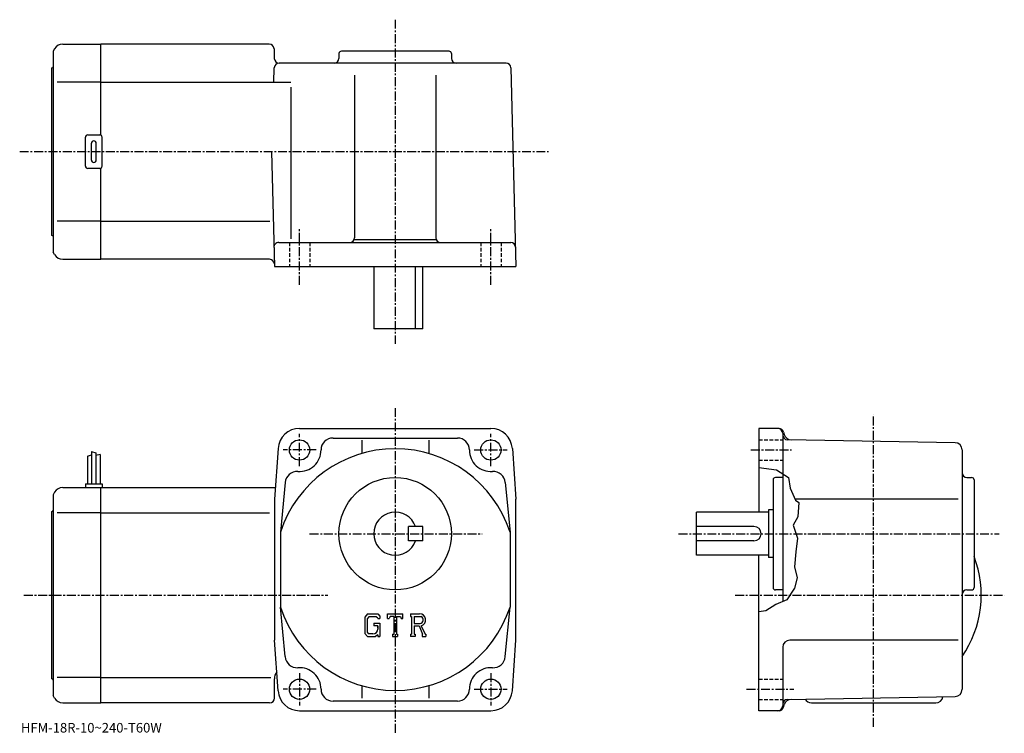
# Model space of a CAD drawing. Extents: x -8 to 403, y -8 to 290.
import ezdxf

# ---------------------------------------------------------------- set-up
doc = ezdxf.new("R2010")
doc.units = 0
doc.header["$LTSCALE"] = 3
doc.linetypes.add('CENTER', pattern=[2, 1.25, -0.25, 0.25, -0.25])
doc.linetypes.add('DASHED', pattern=[0.75, 0.5, -0.25])
doc.layers.get('0').update_dxf_attribs({"linetype": 'CONTINUOUS'})
doc.styles.get("Standard").update_dxf_attribs({"font": 'txt', "bigfont": 'BIGFONT'})

msp = doc.modelspace()

# ---------------------------------------------------------------- linework, layer by layer
at = {"linetype": 'CENTER'}
for p, q in [((148.491257, 289.988129), (148.491257, 154.52562)), ((-8.495, 234.818756), (212.632507, 234.818756)), ((108.491249, 179.130157), (108.491249, 202.992813)), ((188.491257, 179.130157), (188.491257, 202.992813)), ((148.491257, 127.660004), (148.491257, -8.3303)), ((348.491241, -5.59), (348.491241, 124.910004)), ((108.491249, 103.410004), (108.491249, 116.910004)), ((188.491257, 103.410004), (188.491257, 116.910004)), ((115.491249, 110.110001), (101.616249, 110.110001)), ((181.491257, 110.110001), (195.366257, 110.110001)), ((297.178741, 110.110001), (314.178741, 110.110001)), ((112.714996, 75.110001), (184.799057, 75.110001)), ((266.991241, 75.110001), (401.024353, 75.110001)), ((-6.7525, 49.41), (120.377953, 49.41)), ((290.58313, 49.41), (403.141235, 49.41)), ((108.491249, 16.809999), (108.491249, 3.31)), ((188.491257, 16.809999), (188.491257, 3.31)), ((115.491249, 10.11), (101.616249, 10.11)), ((181.491257, 10.11), (195.366257, 10.11)), ((295.428741, 10.11), (315.178741, 10.11))]:
    msp.add_line(p, q, dxfattribs=at)
at = {"linetype": 'CONTINUOUS'}
for p, q in [((6.068593, 277.818726), (5.49125, 276.818756)), ((5.49125, 276.818756), (5.49125, 192.818756)), ((9.532699, 279.818756), (25.491249, 279.818756)), ((95.83345, 279.818756), (25.491249, 279.818756)), ((25.491249, 241.684769), (25.491249, 279.818756)), ((97.832764, 277.871094), (97.940247, 273.766388)), ((124.991249, 275.818756), (124.991249, 273.818756)), ((170.991257, 276.818756), (125.991249, 276.818756)), ((171.991257, 275.818756), (171.991257, 273.818756)), ((194.817139, 271.818756), (99.939568, 271.818756)), ((4.99125, 199.818756), (4.99125, 269.818756)), ((97.781837, 263.821503), (97.940247, 269.871094)), ((196.816452, 269.871094), (198.991257, 186.818756)), ((25.491249, 263.818756), (7.24125, 263.818756)), ((25.491249, 263.818756), (104.833801, 263.818756)), ((131.491257, 266.818756), (131.491257, 198.818756)), ((165.491257, 266.818756), (165.491257, 198.818756)), ((104.833801, 261.818756), (104.833801, 198.353745)), ((18.991249, 228.818756), (18.991249, 240.818756)), ((19.991249, 241.818756), (24.991249, 241.818756)), ((25.991249, 228.818756), (25.991249, 240.818756)), ((21.491249, 231.318756), (21.491249, 238.318756)), ((23.491249, 231.318756), (23.491249, 238.318756)), ((96.734329, 234.818756), (97.991249, 186.818756)), ((24.991249, 227.818756), (19.991249, 227.818756)), ((25.491249, 189.818756), (25.491249, 227.952728)), ((25.491249, 205.818756), (7.24125, 205.818756)), ((25.491249, 205.818756), (96.108124, 205.818756)), ((131.349319, 198.078751), (165.633179, 198.078751)), ((99.782448, 196.818756), (196.781082, 196.818756)), ((6.068593, 191.818756), (5.49125, 192.818756)), ((9.532699, 189.818756), (25.491249, 189.818756)), ((95.964378, 189.818756), (25.491249, 189.818756)), ((97.991249, 186.818756), (198.991257, 186.818756)), ((139.491257, 186.818756), (139.491257, 160.818756)), ((156.976257, 160.818756), (156.976257, 186.818756)), ((159.991257, 160.818756), (159.991257, 186.818756)), ((159.991257, 160.818756), (139.491257, 160.818756)), ((108.491249, 119.110001), (188.491257, 119.110001)), ((308.956665, 119.110001), (300.491241, 119.110001)), ((300.491241, 119.110001), (300.491241, 84.110001)), ((310.491241, 117.110001), (310.491241, 46.7225)), ((310.888458, 117.62764), (311.169037, 116.580399)), ((122.491249, 115.110001), (174.491257, 115.110001)), ((134.491257, 114.178802), (134.491257, 108.630608)), ((162.491257, 114.178802), (162.491257, 108.630623)), ((382.543549, 113.161438), (312.45636, 114.384529)), ((19.79125, 107.472504), (21.591249, 108.097504)), ((19.79125, 107.472504), (19.79125, 95.910004)), ((21.591249, 109.535004), (21.591249, 95.910004)), ((21.591249, 109.535004), (23.391251, 108.910004)), ((23.391251, 108.910004), (23.391251, 95.910004)), ((25.19125, 108.285004), (23.39226, 107.837288)), ((25.19125, 108.285004), (25.19125, 95.910004)), ((99.51445, 110.75663), (97.991249, 89.610001)), ((197.467957, 110.75663), (198.991257, 89.610001)), ((385.491241, 110.16188), (385.491241, 10.05808)), ((300.491241, 102.826118), (307.928741, 101.847504)), ((307.928741, 101.847504), (312.928741, 98.597504)), ((18.991249, 95.910004), (18.991249, 94.410004)), ((18.991249, 95.910004), (25.991249, 95.910004)), ((25.991249, 95.910004), (25.991249, 94.410004)), ((102.498352, 96.505463), (100.491249, 75.802361)), ((194.484146, 96.505463), (196.491257, 75.802361)), ((306.491241, 97.609993), (306.491241, 52.609993)), ((310.491241, 98.610001), (307.491241, 98.610001)), ((312.928741, 98.597504), (313.678741, 94.160004)), ((387.491241, 98.610001), (389.491241, 98.610001)), ((390.491241, 97.609993), (390.491241, 52.609993)), ((6.068593, 92.409988), (5.49125, 91.410004)), ((5.49125, 91.410004), (5.49125, 7.41)), ((9.5327, 94.410004), (25.491249, 94.410004)), ((25.491249, 4.41), (25.491249, 94.410004)), ((25.491249, 94.410004), (98.337013, 94.410004)), ((313.678741, 94.160004), (315.842865, 89.182503)), ((97.991249, 89.610001), (97.991249, 30.609989)), ((198.991257, 30.610001), (198.991257, 89.610001)), ((383.805756, 89.610001), (315.657043, 89.610001)), ((315.842865, 89.182503), (317.303741, 88.222504)), ((317.303741, 88.222504), (316.803741, 82.222504)), ((4.99125, 14.41), (4.99125, 84.410004)), ((25.491249, 83.819298), (7.24125, 83.819298)), ((25.491249, 83.819298), (95.991249, 83.819298)), ((274.491241, 66.110001), (274.491241, 84.110001)), ((304.491241, 84.110001), (274.491241, 84.110001)), ((304.491241, 85.110001), (304.491241, 65.110001)), ((306.491241, 85.110001), (304.491241, 85.110001)), ((316.803741, 82.222504), (314.803741, 78.722504)), ((314.803741, 78.722504), (316.678741, 73.222504)), ((100.491249, 75.802193), (100.491249, 44.41748)), ((159.991257, 78.110039), (153.991257, 78.110023)), ((153.991257, 72.110023), (153.991257, 78.110023)), ((159.991257, 72.110039), (159.991257, 78.110039)), ((196.491257, 75.802361), (196.491257, 44.417965)), ((298.491241, 78.110001), (274.491241, 78.110001)), ((159.991257, 72.110039), (153.991257, 72.110023)), ((298.491241, 72.110001), (274.491241, 72.110001)), ((316.678741, 73.222504), (316.053741, 67.472504)), ((304.491241, 66.110001), (274.491241, 66.110001)), ((300.491241, 1.11), (300.491241, 66.110001)), ((316.053741, 67.472504), (315.428741, 61.2225)), ((306.491241, 65.110001), (304.491241, 65.110001)), ((315.428741, 61.2225), (316.553741, 56.5975)), ((316.553741, 56.5975), (315.428741, 52.3475)), ((310.491241, 51.609997), (307.491241, 51.609997)), ((315.428741, 52.3475), (312.178741, 47.4725)), ((387.491241, 51.609997), (389.491241, 51.609997)), ((307.678741, 45.4725), (303.428741, 42.8475)), ((312.178741, 47.4725), (307.678741, 45.4725)), ((102.498352, 23.714581), (100.49115, 44.417961)), ((136.898651, 41.672504), (135.741257, 40.19051)), ((136.898651, 41.672504), (141.185257, 41.672504)), ((141.185257, 41.672504), (142.116257, 40.639362)), ((145.303757, 39.680317), (145.303757, 41.672504)), ((145.303757, 41.672504), (151.678757, 41.672504)), ((151.678757, 39.680317), (151.678757, 41.672504)), ((154.866257, 41.672504), (158.688751, 41.672504)), ((154.866257, 41.672504), (154.866257, 40.502094)), ((194.484146, 23.714581), (196.491348, 44.417961)), ((303.428741, 42.8475), (300.491241, 42.450542)), ((135.741257, 40.19051), (135.741257, 33.350861)), ((137.531845, 40.402485), (136.812057, 39.509991)), ((136.812057, 39.509991), (136.812057, 34.000931)), ((140.603745, 40.402485), (137.531845, 40.402485)), ((139.526443, 37.663231), (139.526443, 36.617329)), ((139.526443, 37.663231), (142.116257, 37.663231)), ((141.194855, 39.831043), (140.591644, 40.402485)), ((141.194855, 39.831043), (141.194855, 39.680317)), ((141.194855, 39.680317), (142.116257, 39.680317)), ((142.116257, 40.639362), (142.116257, 39.680317)), ((142.116257, 37.663231), (142.116257, 32.110001)), ((145.303757, 39.680317), (146.011353, 39.680317)), ((146.353745, 40.502094), (146.011353, 39.680317)), ((147.868652, 40.502094), (146.353745, 40.502094)), ((147.868652, 40.502094), (147.868652, 33.155899)), ((149.064056, 40.502094), (149.064056, 33.155899)), ((149.064056, 40.502094), (150.725052, 40.502094)), ((150.725052, 40.502094), (151.013748, 39.680317)), ((151.013748, 39.680317), (151.678757, 39.680317)), ((154.866257, 40.502094), (155.339355, 40.502094)), ((155.339355, 40.502094), (155.339355, 33.106098)), ((156.435043, 40.502094), (156.435043, 37.57584)), ((156.435043, 40.502094), (159.409943, 40.500156)), ((156.435043, 37.57584), (158.889755, 37.57584)), ((135.741257, 33.350861), (136.971054, 32.110001)), ((136.812057, 34.000931), (137.54335, 33.23061)), ((139.202652, 33.23061), (137.54335, 33.23061)), ((141.194855, 36.617329), (139.526443, 36.617329)), ((141.194855, 36.617329), (141.194855, 35.222801)), ((141.194855, 35.621239), (141.194855, 36.41811)), ((147.395554, 33.155899), (147.395554, 32.110001)), ((147.395554, 33.155899), (147.868652, 33.155899)), ((149.064056, 33.155899), (149.462448, 33.155899)), ((149.462448, 33.155899), (149.462448, 32.110001)), ((154.866257, 33.106098), (155.339355, 33.106098)), ((154.866257, 33.106098), (154.866257, 32.110001)), ((156.435043, 36.579979), (156.435043, 33.106098)), ((156.435043, 36.579979), (158.475555, 36.579979)), ((156.435043, 33.106098), (156.87085, 33.106098)), ((156.87085, 33.106098), (156.87085, 32.110001)), ((158.475555, 36.579979), (159.970657, 33.106098)), ((159.393143, 36.66663), (160.972946, 33.106098)), ((159.772049, 33.106098), (159.970657, 33.106098)), ((159.772049, 33.106098), (159.772049, 32.110001)), ((160.972946, 33.106098), (161.241257, 33.106098)), ((161.241257, 33.106098), (161.241257, 32.110001)), ((99.51445, 9.46344), (97.991249, 30.610001)), ((136.971054, 32.110001), (140.286346, 32.110001)), ((141.194855, 32.872269), (140.286346, 32.110001)), ((141.194855, 32.872269), (141.194855, 32.110001)), ((141.194855, 32.110001), (142.116257, 32.110001)), ((147.395554, 32.110001), (149.462448, 32.110001)), ((156.87085, 32.110001), (154.866257, 32.110001)), ((159.772049, 32.110001), (161.241257, 32.110001)), ((197.467957, 9.46344), (198.991257, 30.610001)), ((383.805756, 30.610001), (313.491241, 30.610001)), ((310.491241, 27.61001), (310.491241, 3.11)), ((25.491249, 15.0007), (7.24125, 15.0007)), ((25.491249, 15.00069), (96.491249, 15.00069)), ((97.991249, 6.41), (97.991249, 14.41003)), ((134.491257, 11.58939), (134.491257, 6.31537)), ((162.491257, 11.58939), (162.491257, 6.31537)), ((6.068593, 6.41001), (5.49125, 7.41)), ((9.5327, 4.41), (25.491249, 4.41)), ((95.991249, 4.41), (25.491249, 4.41)), ((174.491257, 5.11), (122.491249, 5.11)), ((312.45636, 5.83492), (382.54364, 7.05855)), ((322.491241, 4.41), (374.491241, 4.41)), ((108.491249, 1.11), (188.491257, 1.11)), ((308.956665, 1.11001), (300.491241, 1.11)), ((310.888458, 2.59237), (311.168854, 3.63903))]:
    msp.add_line(p, q, dxfattribs=at)
at = {"linetype": 'DASHED'}
for p, q in [((104.241249, 196.818756), (104.241249, 186.818756)), ((112.741249, 196.818756), (112.741249, 186.818756)), ((184.241257, 196.818756), (184.241257, 186.818756)), ((192.741257, 196.818756), (192.741257, 186.818756)), ((300.491241, 114.360001), (310.491241, 114.360001)), ((300.491241, 105.860001), (310.491241, 105.860001)), ((300.491241, 14.36), (310.491241, 14.36)), ((300.491241, 5.86), (310.491241, 5.86))]:
    msp.add_line(p, q, dxfattribs=at)
at = {"linetype": 'CONTINUOUS'}
for centre, radius in [((108.491249, 110.110001), 4.25), ((188.491257, 110.110001), 4.25), ((148.491257, 75.110001), 23.5), ((108.491249, 10.11), 4.25), ((188.491257, 10.11), 4.25)]:
    msp.add_circle(centre, radius, dxfattribs=at)
for centre, radius, start, end in [((9.532713, 275.818756), 4, 90, 150.000397), ((95.83345, 277.818756), 2, 1.5, 90), ((125.991257, 275.818756), 1, 90, 180), ((170.991257, 275.818756), 1, 0, 90), ((99.939568, 273.818756), 2, 181.5, 270), ((99.939568, 269.818756), 2, 90, 178.5), ((122.991249, 273.818756), 2, -90, 0), ((173.991241, 273.818756), 2, 180, 270), ((194.817139, 269.818756), 2, 1.5, 90), ((4.991249, 270.318756), 0.5, -90, 0), ((19.991249, 240.818756), 1, 90, 180), ((22.491249, 238.318756), 1, 90, 180), ((22.491249, 238.318756), 1, 0, 90), ((24.991249, 240.818756), 1, 0, 90), ((22.491249, 231.318756), 1, 180, 270), ((22.491249, 231.318756), 1, -90, 0), ((19.991249, 228.818756), 1, 180, 270), ((24.991249, 228.818756), 1, -90, 0), ((4.991249, 199.318756), 0.5, 0, 90), ((129.491257, 198.818756), 2, -90, 0), ((167.491257, 198.818756), 2, 180, 270), ((99.782448, 194.818756), 2, 90, 181.5), ((196.781082, 194.818756), 2, 1.5, 90), ((9.532713, 193.818741), 4, -150.000397, -90), ((95.964378, 187.818756), 2, 1.5, 90), ((108.491249, 110.110001), 9, 90, 175.879898), ((188.491257, 110.110001), 9, 4.120065, 90), ((308.491241, 117.109993), 2, 0, 90), ((308.956665, 117.109993), 2, 15.0005, 90), ((312.491241, 116.384239), 2, 180, 269.00061), ((314.066864, 117.356903), 3, 195.000504, 269.000488), ((122.491249, 110.110001), 5, 90, 180), ((174.491257, 110.110001), 5, 0, 90), ((382.491241, 110.16188), 3, 0, 89.000359), ((148.491257, 60.110001), 50.5, 18.1038, 161.896194), ((108.491249, 110.110001), 9, -94.120667, 0), ((188.491257, 110.110001), 9, 180, 274.120697), ((107.485352, 96.146179), 5, 85.879799, 175.879501), ((189.497147, 96.146179), 5, 4.120544, 94.120201), ((387.491241, 100.610001), 2, 180, 270), ((307.491241, 97.609993), 1, 90, 180), ((389.491241, 97.609993), 1, 0, 90), ((9.53271, 90.410011), 4, 90, 150.000397), ((4.991249, 84.910004), 0.5, -90, 0), ((148.491257, 75.110001), 9, 19.47121, 340.528809), ((298.491241, 75.110001), 3, -90, 90), ((348.491241, 49.41), 45, -34.692108, 21.03944), ((307.491241, 52.609997), 1, 180, 270), ((387.491241, 49.610008), 2, 90, 180), ((389.491241, 52.609997), 1, -90, 0), ((148.491257, 60.110001), 50.5, 198.103806, 341.89621), ((158.688751, 39.12001), 2.55249, -73.981873, 90.00351), ((158.688751, 39.12001), 1.557193, -82.585274, 62.41185), ((139.202652, 35.222801), 1.992187, -89.999786, 0.000109), ((313.491241, 27.61002), 3, 90, 180), ((107.485352, 24.07382), 5, -175.879501, -85.879791), ((189.497147, 24.07382), 5, 265.879791, 355.879486), ((102.991249, 14.41003), 5, 143.994797, 180), ((108.491249, 10.11), 9, 0, 94.120163), ((188.491257, 10.11), 9, 85.879837, 180), ((4.991249, 13.91), 0.5, 0, 90), ((108.491249, 10.11), 9, -175.879898, -90), ((122.491249, 10.11), 5, 180, 270), ((174.491257, 10.11), 5, -90, 0), ((188.491257, 10.11), 9, 270, 355.879913), ((382.491241, 10.05808), 3, -88.999687, 0), ((9.53271, 8.40999), 4, -150.000397, -90), ((95.991249, 6.41), 2, -90, 0), ((312.491241, 3.83523), 2, 91.000412, 180), ((314.06665, 2.86259), 3, 91.000458, 165.000198), ((322.491241, 7.41), 3, 208.811905, 270), ((374.491241, 7.41), 3, 270, 351.56189), ((308.491241, 3.11), 2, -90, 0), ((308.956665, 3.11001), 2, 270, 345), ((308.991241, 2.61), 1.5, 270, 292.656891)]:
    msp.add_arc(centre, radius, start, end, dxfattribs=at)

# ---------------------------------------------------------------- texts
msp.add_text('HFM-18R-10~240-T60W', height=4).set_placement((-8, -8))

doc.saveas('drawing.dxf')
